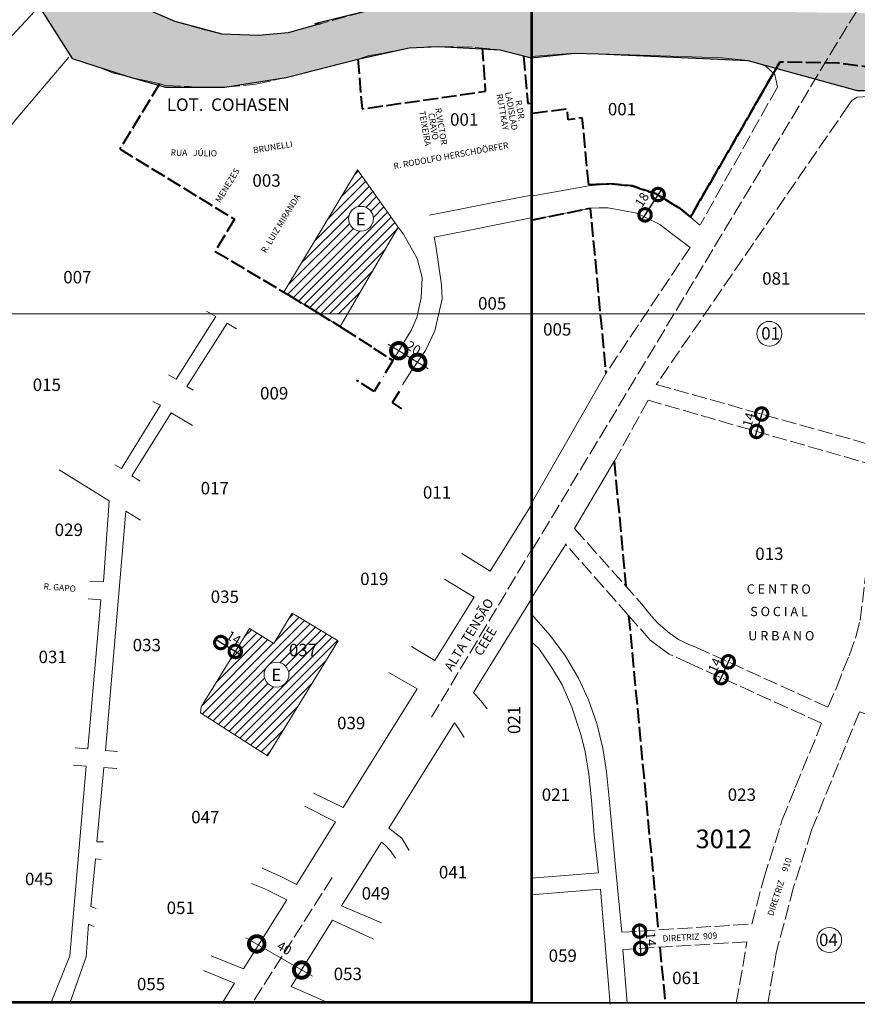
# Model space of a CAD drawing. Extents: x 180687 to 192761, y 1679794 to 1687421.
# Drawn here: x 187522 to 188196, y 1679803 to 1680596 of the extents above; entities that cross this region are included whole.
import ezdxf
from ezdxf.enums import TextEntityAlignment as Align

# ---------------------------------------------------------------- set-up
doc = ezdxf.new("R2010")
doc.units = 0
doc.header["$MEASUREMENT"] = 0
doc.header["$XCLIPFRAME"] = 2
doc.linetypes.add('ACAD_ISO02W100', pattern=[15, 12, -3])
doc.layers.get('0').update_dxf_attribs({"linetype": 'CONTINUOUS'})
doc.layers.get('Defpoints').update_dxf_attribs({"linetype": 'CONTINUOUS'})
for name, color, linetype, lineweight in [('P-Area_escola', 6, 'CONTINUOUS', 9), ('P-CEEE', 40, 'ACAD_ISO02W100', 20), ('P-Cotas', 5, 'CONTINUOUS', 9), ('P-Ident_Area_Comp', 7, 'CONTINUOUS', 40), ('P-Ident_Area_Escola', 6, 'CONTINUOUS', 40), ('P-Ident_SUBUEU', 5, 'CONTINUOUS', 40), ('P-Ident_Trac_Viario', 7, 'CONTINUOUS', 20), ('P-Ident_Trac_Viário', 7, 'CONTINUOUS', 20), ('P-Ident_UEU', 5, 'CONTINUOUS', 60), ('P-Ident_Área_Comp', 7, 'CONTINUOUS', 40), ('P-Lim_area_comp', 40, 'ACAD_ISO02W100', 40), ('P-Lim_trac_viario', 1, 'CONTINUOUS', 20), ('P-Lim_trac_viario_proj', 1, 'ACAD_ISO02W100', 20), ('P-Malha', 7, 'CONTINUOUS', 9), ('P-Num_Quarteirao', 5, 'CONTINUOUS', 30), ('P-Texto_Geral', 5, 'CONTINUOUS', 20)]:
    doc.layers.add(name, color=color, linetype=linetype, lineweight=lineweight)
doc.layers.add('P-GAUSS_KRUEGER', color=3, linetype='CONTINUOUS')
doc.layers.add('P-Imagem_raster', color=250, linetype='CONTINUOUS')
doc.styles.add('SIMPLEX', font='simplex.shx')
doc.dimstyles.get("Standard").update_dxf_attribs({"dimtxt": 7.5, "dimasz": 20, "dimexe": 0.18, "dimexo": 0.0625, "dimgap": 5, "dimtad": 1, "dimdec": 0, "dimzin": 0, "dimdsep": 46, "dimtxsty": 'Standard', "dimblk": 'DOTSMALL', "dimcen": 0.09, "dimdle": 6, "dimse1": 1, "dimse2": 1, "dimadec": 0, "dimazin": 0, "dimtfac": 1, "dimtdec": 0, "dimtofl": 0, "dimtmove": 0, "dimatfit": 3, "dimldrblk": 'DOTSMALL', "dimfxl": 0, "dimtolj": 1, "dimtzin": 0, "dimarcsym": 0})
picture_1 = doc.add_image_def('image2.tif', size_in_pixel=(13600, 13469))
picture_2 = doc.add_image_def('image3.tif', size_in_pixel=(9184, 13489))

# ---------------------------------------------------------------- blocks, each defined once
blk = doc.blocks.new('_DotSmall')
at = {"layer": 'P-Texto_Geral', "color": 0, "const_width": 0.5}
blk.add_lwpolyline([(-0.0625, 0, 1), (0.0625, 0, 1)], format="xyb", close=True, dxfattribs=at)
blk = doc.blocks.new('*D19')
at = {"layer": 'Defpoints', "color": 0}
for p in [(188045.64, 1680448.76), (188025.36, 1680438.6), (188035.09, 1680432.34)]:
    blk.add_point(p, dxfattribs=at)
at = {"layer": 'P-Cotas', "color": 0, "lineweight": -2}
blk.add_line((188039.15, 1680460.06), (188022.11, 1680433.55), dxfattribs=at)
at = {"layer": 'P-Cotas', "color": 0, "lineweight": -2, "xscale": 20, "yscale": 20, "zscale": 20}
for p, rotation in [((188035.9, 1680455.01), 57.27152671808608), ((188025.36, 1680438.6), 237.2715267180861)]:
    blk.add_blockref('_DotSmall', p, dxfattribs=dict(at, rotation=rotation))
at = {"layer": 'P-Cotas', "color": 0, "insert": (188022.82, 1680450.84), "char_height": 7.5, "attachment_point": 5, "rotation": 57.27153}
blk.add_mtext('\\A1;18', dxfattribs=at)
blk = doc.blocks.new('*D62')
at = {"layer": 'Defpoints', "color": 0}
for p in [(188014.14, 1679861.56), (188020.93, 1679861.98), (188015.01, 1679847.59)]:
    blk.add_point(p, dxfattribs=at)
at = {"layer": 'P-Cotas', "color": 0, "lineweight": -2}
blk.add_line((188022.17, 1679842.02), (188020.56, 1679867.97), dxfattribs=at)
at = {"layer": 'P-Cotas', "color": 0, "lineweight": -2, "xscale": 20, "yscale": 20, "zscale": 20}
for p, rotation in [((188020.93, 1679861.98), 93.53682151106457), ((188021.8, 1679848.01), 273.5368215110646)]:
    blk.add_blockref('_DotSmall', p, dxfattribs=dict(at, rotation=rotation))
at = {"layer": 'P-Cotas', "color": 0, "insert": (188030.1, 1679855.53), "char_height": 7.5, "attachment_point": 5, "rotation": 273.53682}
blk.add_mtext('\\A1;14', dxfattribs=at)
blk = doc.blocks.new('*D63')
at = {"layer": 'Defpoints', "color": 0}
for p in [(188092.39, 1680078.8), (188099.14, 1680075.73), (188093.34, 1680062.98)]:
    blk.add_point(p, dxfattribs=at)
at = {"layer": 'P-Cotas', "color": 0, "lineweight": -2}
blk.add_line((188084.11, 1680060.59), (188094.87, 1680084.26), dxfattribs=at)
at = {"layer": 'P-Cotas', "color": 0, "lineweight": -2, "xscale": 20, "yscale": 20, "zscale": 20}
for p, rotation in [((188092.39, 1680078.8), 65.56562734965978), ((188086.6, 1680066.05), 245.5656273496598)]:
    blk.add_blockref('_DotSmall', p, dxfattribs=dict(at, rotation=rotation))
at = {"layer": 'P-Cotas', "color": 0, "insert": (188081.52, 1680076.04), "char_height": 7.5, "attachment_point": 5, "rotation": 65.56563}
blk.add_mtext('\\A1;14', dxfattribs=at)
blk = doc.blocks.new('*D64')
at = {"layer": 'Defpoints', "color": 0}
for p in [(188128.69, 1680275.56), (188115.19, 1680264.26), (188124.65, 1680261.54)]:
    blk.add_point(p, dxfattribs=at)
at = {"layer": 'P-Cotas', "color": 0, "lineweight": -2}
blk.add_line((188120.88, 1680284.05), (188113.53, 1680258.5), dxfattribs=at)
at = {"layer": 'P-Cotas', "color": 0, "lineweight": -2, "xscale": 20, "yscale": 20, "zscale": 20}
for p, rotation in [((188119.22, 1680278.28), 73.9445421193013), ((188115.19, 1680264.26), 253.9445421193013)]:
    blk.add_blockref('_DotSmall', p, dxfattribs=dict(at, rotation=rotation))
at = {"layer": 'P-Cotas', "color": 0, "insert": (188108.79, 1680273.69), "char_height": 7.5, "attachment_point": 5, "rotation": 73.94454}
blk.add_mtext('\\A1;14', dxfattribs=at)
blk = doc.blocks.new('*D72')
at = {"layer": 'Defpoints', "color": 0}
for p in [(187834.9, 1680342.03), (187850.17, 1680332.68), (187827.06, 1680329.22)]:
    blk.add_point(p, dxfattribs=at)
at = {"layer": 'P-Texto_Geral', "color": 0, "lineweight": 9}
blk.add_line((187850.86, 1680314.64), (187818.53, 1680334.44), dxfattribs=at)
at = {"layer": 'P-Texto_Geral', "color": 0, "lineweight": 9, "xscale": 25, "yscale": 25, "zscale": 25}
for p, rotation in [((187827.06, 1680329.22), 148.527679891128), ((187842.33, 1680319.87), 328.527679891128)]:
    blk.add_blockref('_DotSmall', p, dxfattribs=dict(at, rotation=rotation))
at = {"layer": 'P-Texto_Geral', "color": 0, "insert": (187839, 1680331.58), "char_height": 7.5, "attachment_point": 5, "rotation": 328.52768, "style": 'SIMPLEX'}
blk.add_mtext('\\A1;20', dxfattribs=at)
blk = doc.blocks.new('*D74')
at = {"layer": 'Defpoints', "color": 0}
for p in [(187712.71, 1679851.67), (187712.71, 1679851.67), (187748.89, 1679830.65)]:
    blk.add_point(p, dxfattribs=at)
at = {"layer": 'P-Texto_Geral', "color": 0, "lineweight": 9}
blk.add_line((187757.54, 1679825.63), (187704.06, 1679856.69), dxfattribs=at)
at = {"layer": 'P-Texto_Geral', "color": 0, "lineweight": 9, "xscale": 25, "yscale": 25, "zscale": 25}
for p, rotation in [((187712.71, 1679851.67), 149.8559435370465), ((187748.89, 1679830.65), 329.8559435370465)]:
    blk.add_blockref('_DotSmall', p, dxfattribs=dict(at, rotation=rotation))
at = {"layer": 'P-Texto_Geral', "color": 0, "insert": (187734.94, 1679848.3), "char_height": 7.5, "attachment_point": 5, "rotation": 329.85594, "style": 'SIMPLEX'}
blk.add_mtext('\\A1;40', dxfattribs=at)
blk = doc.blocks.new('*D96')
at = {"layer": 'Defpoints', "color": 0}
for p in [(187682.02, 1680091.43), (187695.46, 1680087.14), (187693.68, 1680084.26)]:
    blk.add_point(p, dxfattribs=at)
at = {"layer": 'P-Cotas', "color": 0, "lineweight": -2}
blk.add_line((187678.68, 1680097.45), (187700.57, 1680084), dxfattribs=at)
at = {"layer": 'P-Cotas', "color": 0, "lineweight": -2, "xscale": 20, "yscale": 20, "zscale": 20}
for p, rotation in [((187683.79, 1680094.31), 148.4178020912144), ((187695.46, 1680087.14), 328.4178020912145)]:
    blk.add_blockref('_DotSmall', p, dxfattribs=dict(at, rotation=rotation))
at = {"layer": 'P-Cotas', "color": 0, "insert": (187694.2, 1680098.18), "char_height": 7.5, "attachment_point": 5, "rotation": 328.4178}
blk.add_mtext('\\A1;14', dxfattribs=at)

msp = doc.modelspace()

# ---------------------------------------------------------------- hatches: boundary and pattern name
msp.add_hatch(color=61).paths.add_polyline_path([(188432.635, 1680597.345), (188493.085, 1680643.233), (188515.554, 1680656.752), (188538.428, 1680664.181), (189058.314, 1680714.197), (189099.198, 1680718.13), (189107.544, 1680714.233), (189120.611, 1680690.253), (189160.559, 1680675.459), (189170.804, 1680704.846), (189195.265, 1680736.631), (189226.471, 1680759.587), (189271.611, 1680777.786), (189333.356, 1680792.166), (189390.606, 1680794.562), (189484.202, 1680789.327), (189595.202, 1680774.503), (189752.375, 1680810.082), (189977.871, 1680841.974), (190209.745, 1680869.821), (190348.367, 1680879.398), (190484.784, 1680889.116), (190574.765, 1680894.073), (190730.866, 1680892.286), (190745.355, 1680889.111), (190780.665, 1680929.652), (190930.544, 1680969.416), (191436.979, 1680941.186), (191433.351, 1680987.584), (191245.468, 1680998.218), (191221.369, 1680999.287), (190904.489, 1681017.407), (190776.068, 1680989.269), (190731.931, 1680981.293), (190573.186, 1680964.165), (190471.398, 1680956.125), (190348, 1680935.081), (190304.281, 1680927.73), (189865.2, 1680869.186), (189700.839, 1680847.271), (189572.77, 1680848.061), (189544.918, 1680850.02), (189454.581, 1680848.453), (189332.735, 1680839.603), (189282.135, 1680830.403), (189211.839, 1680815.199), (189092.144, 1680788.636), (189028.202, 1680777.002), (188899.6, 1680753.279), (188770.39, 1680731.328), (188673.733, 1680721.959), (188606.007, 1680715.404), (188568.74, 1680715.267), (188527.838, 1680720.976), (188478.311, 1680692.546), (188467.014, 1680683.593), (188431.653, 1680658.028), (188360.069, 1680616.193), (188327.757, 1680604.957), (188285.604, 1680598.93), (188257.221, 1680600.691), (188147.919, 1680601.671), (188094.892, 1680615.328), (188031.475, 1680619.214), (187986.484, 1680619.214), (187933.583, 1680614.053), (187903.498, 1680614.557), (187871.892, 1680614.928), (187835.849, 1680611.053), (187759.603, 1680592.476), (187763.672, 1680592.476), (187737.949, 1680585.065), (187714.205, 1680583.089), (187684.763, 1680584.089), (187647.098, 1680594.159), (187618.216, 1680606.708), (187606.136, 1680615.904), (187575.468, 1680643.847), (187573.401, 1680645.701), (187537.629, 1680606.441), (187564.03, 1680564.42), (187608.835, 1680549.878), (187639.219, 1680541.494), (187687.08, 1680541.494), (187736.332, 1680549.174), (187794.106, 1680563.985), (187835.498, 1680573.098), (187859.121, 1680574.256), (187908.754, 1680571.441), (187933.583, 1680565.144), (187968.906, 1680568.809), (187988.136, 1680568.226), (188108.137, 1680562.966), (188196.025, 1680538.741), (188257.003, 1680538.741), (188303.506, 1680541.912), (188387.182, 1680568.604)])
at = {"layer": 'P-Area_escola'}
h = msp.add_hatch(dxfattribs=at)
h.set_pattern_fill('ANSI31', color=256, scale=40.0587475, angle=359.998951, style=0)
h.paths.add_polyline_path([(187826.671, 1680428.727), (187793.934, 1680474.866), (187734.622, 1680376.326), (187736.98, 1680374.909), (187738.282, 1680374.118), (187761.085, 1680360.247), (187763.434, 1680358.8), (187785.738, 1680358.8)])
h.paths.add_polyline_path([(187786.654, 1680435.444, -1), (187806.684, 1680435.444, -1)], flags=16)
h.paths.add_polyline_path([(187789.942, 1680427.785), (187801.149, 1680427.785), (187801.149, 1680442.807), (187789.942, 1680442.807)], flags=24)
h = msp.add_hatch(dxfattribs=at)
h.set_pattern_fill('ANSI31', color=256, scale=40.0587475, angle=359.998951, style=0)
edge = h.paths.add_edge_path(flags=16)
edge.add_arc((187728.635, 1680068.451), 10.015, 0, 360)
h.paths.add_polyline_path([(187668.05, 1680042.561), (187706.84, 1680105.656), (187726.396, 1680093.402), (187741.16, 1680117.999), (187778.344, 1680095.74), (187721.27, 1680002.994), (187667.359, 1680037.835)])
h.paths.add_polyline_path([(187721.908, 1680060.792), (187733.115, 1680060.792), (187733.115, 1680075.814), (187721.908, 1680075.814)], flags=24)

# ---------------------------------------------------------------- linework, layer by layer
at = {"color": 61}
for points in [[(187835.849, 1680611.053), (187759.603, 1680592.476), (187763.672, 1680592.476), (187737.949, 1680585.065), (187714.205, 1680583.089), (187684.763, 1680584.089), (187647.098, 1680594.159), (187618.216, 1680606.708)], [(187537.629, 1680606.441), (187564.03, 1680564.42), (187608.835, 1680549.878), (187639.219, 1680541.494), (187687.08, 1680541.494), (187736.332, 1680549.174), (187794.106, 1680563.985), (187835.498, 1680573.098), (187859.121, 1680574.256), (187908.754, 1680571.441), (187933.583, 1680565.144), (187968.906, 1680568.809), (187988.136, 1680568.226), (188108.137, 1680562.966), (188196.025, 1680538.741), (188257.003, 1680538.741), (188303.506, 1680541.912), (188387.182, 1680568.604), (188432.635, 1680597.345)]]:
    msp.add_lwpolyline(points, dxfattribs=at)
at = {"layer": 'P-Area_escola'}
for points in [[(187826.671, 1680428.727), (187826.671, 1680428.727), (187826.671, 1680428.727), (187793.934, 1680474.866), (187793.934, 1680474.866), (187734.622, 1680376.326), (187779.828, 1680348.704), (187779.828, 1680348.704), (187826.671, 1680428.727)], [(187668.05, 1680042.561), (187668.05, 1680042.561), (187668.05, 1680042.561), (187706.84, 1680105.656), (187706.84, 1680105.656), (187706.84, 1680105.656), (187706.84, 1680105.656), (187726.396, 1680093.402), (187741.16, 1680117.999), (187741.16, 1680117.999), (187778.344, 1680095.74), (187778.344, 1680095.74), (187778.344, 1680095.74), (187721.27, 1680002.994), (187721.27, 1680002.994), (187721.27, 1680002.994), (187721.27, 1680002.994), (187667.359, 1680037.835)]]:
    msp.add_lwpolyline(points, close=True, dxfattribs=at)
for centre in [(187796.669, 1680435.444), (187728.635, 1680068.451)]:
    msp.add_circle(centre, 10.015, dxfattribs=at)
at = {"layer": 'P-CEEE', "flags": 128}
for points in [[(187934.547, 1680168.916), (188184.247, 1680584.187), (188808.632, 1681584.388), (188808.632, 1681584.388)], [(187853.497, 1680034.146), (187934.547, 1680169.937), (187934.547, 1680169.937), (187934.547, 1680169.937), (187934.547, 1680169.937)], [(187710.716, 1679806.372), (187774.675, 1679906.947)]]:
    msp.add_lwpolyline(points, dxfattribs=at)
at = {"layer": 'P-GAUSS_KRUEGER'}
for points in [[(185518, 1682578), (187934, 1682578), (187934, 1679804), (185518, 1679804)], [(187934, 1682578), (190348, 1682578), (190348, 1679804), (187934, 1679804)]]:
    msp.add_lwpolyline(points, close=True, dxfattribs=at)
at = {"layer": 'P-Ident_SUBUEU', "lineweight": 9}
for centre in [(188125.448, 1680342.853), (188173.659, 1679854.75)]:
    msp.add_circle(centre, 10.016, dxfattribs=at)
at = {"layer": 'P-Lim_area_comp'}
msp.add_line((187822.303, 1680321.45), (187814.441, 1680308.181), dxfattribs=at)
at = {"layer": 'P-Lim_area_comp', "flags": 128}
for points in [[(188254.335, 1680051.195), (188256.349, 1680121.169), (188368.423, 1680363.903), (188368.423, 1680363.903), (188368.423, 1680363.903), (188368.423, 1680363.903), (188368.423, 1680363.903), (188368.423, 1680363.903), (188368.423, 1680363.903), (188368.423, 1680363.903), (188368.423, 1680363.903), (188368.423, 1680363.903), (188368.423, 1680363.903), (188368.423, 1680363.903), (188368.423, 1680363.903), (188368.423, 1680363.903), (188368.423, 1680363.903), (188368.423, 1680363.903), (188368.423, 1680363.903), (188368.423, 1680363.903), (188368.423, 1680363.903), (188368.423, 1680363.903), (188368.423, 1680363.903), (188368.423, 1680363.903), (188368.423, 1680363.903), (188368.423, 1680363.903), (188368.423, 1680363.903), (188368.423, 1680363.903), (188368.423, 1680363.903), (188368.423, 1680363.903), (188368.423, 1680363.903), (188368.423, 1680363.903), (188368.423, 1680363.903), (188368.423, 1680363.903), (188368.423, 1680363.903), (188368.423, 1680363.903), (188368.423, 1680363.903), (188368.423, 1680363.903), (188368.423, 1680363.903), (188368.423, 1680363.903), (188368.423, 1680363.903), (188368.423, 1680363.903), (188368.423, 1680363.903), (188368.423, 1680363.903), (188368.423, 1680363.903), (188368.423, 1680363.903), (188368.423, 1680363.903), (188368.423, 1680363.903), (188368.423, 1680363.903), (188368.423, 1680363.903), (188429.645, 1680374.901), (188611.928, 1680484.498), (188787.333, 1680498.282), (188778.269, 1680707.561), (188778.269, 1680707.561), (188778.269, 1680707.561), (188778.269, 1680707.561), (188662.873, 1680693.503), (188662.873, 1680693.503), (188662.873, 1680693.503), (188662.873, 1680693.503), (188662.873, 1680693.503), (188662.873, 1680693.503), (188662.873, 1680693.503), (188662.873, 1680693.503), (188662.873, 1680693.503), (188662.873, 1680693.503), (188539.38, 1680695.409), (188539.38, 1680695.409), (188539.38, 1680695.409), (188525.303, 1680693.167), (188525.303, 1680693.167), (188511.219, 1680688.366), (188511.219, 1680688.366), (188511.219, 1680688.366), (188511.219, 1680688.366), (188511.219, 1680688.366), (188511.219, 1680688.366), (188511.219, 1680688.366), (188511.219, 1680688.366), (188496.496, 1680677.325), (188459.67, 1680648.863), (188459.67, 1680648.863), (188459.67, 1680648.863), (188459.67, 1680648.863), (188459.67, 1680648.863), (188459.67, 1680648.863), (188459.67, 1680648.863), (188459.67, 1680648.863), (188459.67, 1680648.863), (188459.67, 1680648.863), (188372.031, 1680589.299), (188372.031, 1680589.299), (188372.031, 1680589.299), (188372.031, 1680589.299), (188372.031, 1680589.299), (188372.031, 1680589.299), (188372.031, 1680589.299), (188372.031, 1680589.299), (188372.031, 1680589.299), (188372.031, 1680589.299), (188372.031, 1680589.299), (188372.031, 1680589.299), (188372.031, 1680589.299), (188285.772, 1680556.383), (188285.772, 1680556.383), (188285.772, 1680556.383), (188254.687, 1680550.194), (188254.687, 1680550.194), (188232.105, 1680554.143), (188232.105, 1680554.143), (188181.292, 1680560.704), (188181.292, 1680560.704), (188133.808, 1680561.522), (188133.808, 1680561.522), (188133.808, 1680561.522), (188133.808, 1680561.522), (188133.808, 1680561.522), (188133.808, 1680561.522), (188133.808, 1680561.522), (188133.808, 1680561.522), (188133.808, 1680561.522), (188061.893, 1680436.703), (188061.893, 1680436.703), (188053.564, 1680443.786), (188034.235, 1680455.454), (188034.235, 1680455.454), (188015.056, 1680461.857), (187997.899, 1680463.618), (187980.035, 1680462.804), (187980.035, 1680462.804), (187980.035, 1680462.804), (187980.035, 1680462.804), (187980.035, 1680462.804), (187997.899, 1680463.618), (188015.056, 1680461.857), (188034.235, 1680455.454), (188034.235, 1680455.454), (188053.564, 1680443.786), (188061.893, 1680436.703), (188061.893, 1680436.703), (188133.808, 1680561.522), (188133.808, 1680561.522), (188133.808, 1680561.522), (188133.808, 1680561.522), (188133.808, 1680561.522), (188133.808, 1680561.522), (188133.808, 1680561.522), (188133.808, 1680561.522), (188133.808, 1680561.522), (188133.808, 1680561.522), (188133.808, 1680561.522), (188133.808, 1680561.522), (188133.808, 1680561.522), (188133.808, 1680561.522), (188133.808, 1680561.522), (188133.808, 1680561.522), (188133.808, 1680561.522)], [(187794.106, 1680563.985), (187797.505, 1680523.93), (187897.036, 1680538.063), (187894.422, 1680572.881)], [(187980.035, 1680462.804), (187974.815, 1680516.784), (187963.518, 1680515.217), (187962.545, 1680523.807), (187934, 1680520.064)], [(187933.583, 1680434.246), (187981.251, 1680444.089), (187981.251, 1680444.089), (187981.251, 1680444.089), (187981.251, 1680444.089), (187981.251, 1680444.089), (187981.251, 1680444.089), (187981.251, 1680444.089), (187981.251, 1680444.089), (187981.251, 1680444.089), (187981.251, 1680444.089), (187981.251, 1680444.089), (187981.251, 1680444.089), (187993.805, 1680310.832)], [(188000.461, 1680240.185), (188009.934, 1680139.635)], [(188012.155, 1680116.067), (188036.007, 1679862.896)], [(188037.311, 1679849.053), (188041.544, 1679804.124), (188041.544, 1679804.124), (188041.544, 1679804.124), (188041.544, 1679804.124), (188041.544, 1679804.124), (188041.544, 1679804.124), (188041.544, 1679804.124), (188041.544, 1679804.124), (188041.544, 1679804.124), (188041.544, 1679804.124), (188041.544, 1679804.124), (188041.544, 1679804.124), (188041.544, 1679804.124), (188041.544, 1679804.124), (188041.544, 1679804.124), (188041.544, 1679804.124), (188041.544, 1679804.124), (188041.544, 1679804.124), (188041.544, 1679804.124), (188041.544, 1679804.124), (188041.544, 1679804.124), (188041.544, 1679804.124), (188041.544, 1679804.124), (188041.544, 1679804.124), (188041.544, 1679804.124), (188041.544, 1679804.124), (188041.544, 1679804.124), (188041.544, 1679804.124), (188041.544, 1679804.124), (188041.544, 1679804.124), (188041.544, 1679804.124), (188041.544, 1679804.124), (188041.544, 1679804.124)]]:
    msp.add_lwpolyline(points, dxfattribs=at)
at = {"layer": 'P-Lim_area_comp'}
for points in [[(187927.569, 1680566.669), (187931.073, 1680528.383), (187934.255, 1680528.559), (187934.255, 1680528.559)], [(187634.343, 1680544.167), (187602.541, 1680491.671), (187602.541, 1680491.671), (187602.541, 1680491.671), (187602.541, 1680491.671), (187602.541, 1680491.671), (187694.741, 1680435.15), (187694.741, 1680435.15), (187694.741, 1680435.15), (187679.285, 1680409.234), (187738.282, 1680374.118), (187738.282, 1680374.118), (187738.282, 1680374.118)], [(187933.12, 1680519.416), (187933.12, 1680519.416)], [(187738.282, 1680374.118), (187761.085, 1680360.247), (187782.356, 1680347.147)], [(187782.356, 1680347.147), (187782.356, 1680347.147), (187806.76, 1680331.405), (187822.303, 1680321.45)], [(187811.827, 1680303.824), (187807.2, 1680296.424), (187793.18, 1680305.297)], [(187829.593, 1680282.563), (187822.022, 1680287.55), (187827.56, 1680296.604)]]:
    msp.add_lwpolyline(points, dxfattribs=at)
at = {"layer": 'P-Lim_trac_viario'}
for p, q in [((187564.03, 1680564.42), (187564.15, 1680564.56)), ((187638.298, 1680543.027), (187639.219, 1680542.717))]:
    msp.add_line(p, q, dxfattribs=at)
for points in [[(187537.629, 1680606.441), (187490.971, 1680556.551), (187467.496, 1680524.214), (187443.933, 1680482.789), (187443.851, 1680482.653)], [(188132.058, 1680541.777), (188129.883, 1680551.557), (188122.272, 1680558.62), (188108.137, 1680562.966), (188087.769, 1680565.107), (187988.136, 1680568.226), (187968.906, 1680568.809), (187933.583, 1680566.055)], [(187496.328, 1680483.764), (187512.221, 1680506.988), (187518.691, 1680515.36), (187540.173, 1680540.496), (187540.173, 1680540.496), (187561.495, 1680565.433)], [(187564.03, 1680564.42), (187585.601, 1680557.559), (187596.607, 1680553.023), (187608.835, 1680549.878), (187611.449, 1680549.177), (187633.812, 1680544.289), (187636.075, 1680543.768), (187638.298, 1680543.027)], [(188069.609, 1680430.18), (188061.901, 1680436.717), (188053.564, 1680443.786), (188034.235, 1680455.454), (188015.056, 1680461.857), (187997.899, 1680463.618), (187980.123, 1680461.899), (187933.583, 1680453.685)], [(187851.916, 1680438.236), (187879.326, 1680443.794), (187904.716, 1680448.793), (187934, 1680454.526)], [(187933.583, 1680434.246), (187981.251, 1680444.089), (187988.507, 1680444.152), (187995.764, 1680444.215), (188018.755, 1680439.855), (188037.277, 1680430.938), (188047.635, 1680422.756), (188061.703, 1680412.361)], [(187830.154, 1680301.781), (187837.545, 1680313.608), (187848.642, 1680329.501), (187856.223, 1680345.204), (187862.142, 1680370.892), (187861.401, 1680382.349), (187856.94, 1680413.547), (187855.493, 1680420.595), (187882.854, 1680426.143), (187908.181, 1680431.129), (187933.698, 1680436.116), (187935, 1680435.936)], [(187822.303, 1680321.45), (187837.285, 1680345.926), (187841.722, 1680355.91), (187845.237, 1680371.793), (187845.979, 1680388.057), (187841.913, 1680403.39), (187831.017, 1680423.159), (187826.671, 1680428.727)], [(187672.209, 1680361.004), (187679.764, 1680356.873), (187647.978, 1680306.447), (187641.564, 1680309.723)], [(187696.493, 1680346.772), (187688.805, 1680351.489), (187656.558, 1680300.374), (187661.549, 1680297.544)], [(187993.805, 1680310.832), (187933.583, 1680205.989)], [(187603.72, 1680234.388), (187635.129, 1680285.374)], [(187629.146, 1680288.318), (187635.129, 1680285.374)], [(187612.288, 1680228.51), (187643.858, 1680279.133)], [(187660.875, 1680269.104), (187643.858, 1680279.133)], [(187598.345, 1680237.347), (187603.72, 1680234.388)], [(188001.064, 1680241.182), (187968.694, 1680186.025)], [(187553.614, 1680233.371), (187593.787, 1680208.264), (187589.303, 1680143.147), (187578.236, 1680143.801)], [(187618.927, 1680224.308), (187612.288, 1680228.51)], [(187934, 1680205.086), (187900.759, 1680151.675), (187877.84, 1680165.882)], [(187607.199, 1680199.948), (187590.967, 1680007.411), (187600.511, 1680006.618)], [(187607.199, 1680199.948), (187619.115, 1680192.728)], [(187961.814, 1680173.826), (187933.583, 1680129.641)], [(187863.864, 1680145.452), (187887.794, 1680130.844), (187856.063, 1680079.858), (187837.348, 1680091.231)], [(187576.718, 1680008.691), (187587.102, 1680128.738)], [(187576.872, 1680129.549), (187587.102, 1680128.738)], [(187898.141, 1680041.023), (187893.122, 1680047.454), (187889.26, 1680051.956), (187887.193, 1680054.175), (187934.546, 1680130.261)], [(187933.583, 1680117.371), (187949.234, 1680099.624), (187961.233, 1680083.272), (187971.863, 1680065.483), (187979.843, 1680048.145), (187986.435, 1680029.074), (187991.287, 1680009.389), (187994.415, 1679990.237), (187996.497, 1679968.739), (188001.825, 1679910.749), (188006.564, 1679861.039)], [(187933.583, 1680095.2), (187939.964, 1680089.471), (187950.017, 1680074.564), (187958.622, 1680060.262), (187966.346, 1680042.328), (187973.657, 1680020.396), (187977.118, 1680006.662), (187980.105, 1679988.368), (187982.132, 1679967.441), (187984.526, 1679939.378), (187987.939, 1679908.903), (187933.583, 1679904.635)], [(187818.946, 1680070.196), (187841.887, 1680057.081), (187782.425, 1679961.539), (187758.334, 1679973.142)], [(187835.515, 1679926.93), (187829.512, 1679936.885), (187819.092, 1679944.753), (187871.884, 1680029.578), (187875.221, 1680025.031), (187879.68, 1680017.963)], [(187576.718, 1680008.691), (187566.552, 1680009.462)], [(187565.078, 1679995.614), (187575.263, 1679994.739), (187562.221, 1679842.068), (187562.221, 1679842.068), (187546.919, 1679804)], [(187589.232, 1679933.728), (187583.852, 1679933.914), (187589.706, 1679993.668), (187600.158, 1679992.794)], [(187751.232, 1679962.554), (187776.129, 1679949.881), (187744.641, 1679899.504), (187732.663, 1679905.546), (187717.142, 1679912.673)], [(187813.201, 1679868.747), (187781.059, 1679882.301), (187813.069, 1679933.513), (187815.948, 1679931.305), (187820.547, 1679926.612), (187824.558, 1679920.648)], [(187583.325, 1679880.078), (187579.147, 1679881.767), (187582.891, 1679920.12), (187587.349, 1679919.749)], [(187708.38, 1679900.21), (187719.365, 1679895.988), (187736.915, 1679887.144), (187702.195, 1679831.598), (187676.156, 1679842.173)], [(187933.583, 1679891.08), (187989.58, 1679895.779), (187997.362, 1679803.049)], [(187581.85, 1679865.821), (187577.202, 1679867.514), (187575.476, 1679841.274), (187562.124, 1679804), (187562.124, 1679804)], [(187806.662, 1679855.523), (187773.802, 1679870.691), (187740.448, 1679817.329), (187770.995, 1679804)], [(188010.854, 1679804.119), (188007.436, 1679847.21)], [(187669.89, 1679830.386), (187694.918, 1679819.955)], [(187694.918, 1679819.955), (187684.945, 1679804)]]:
    msp.add_lwpolyline(points, dxfattribs=at)
at = {"layer": 'P-Lim_trac_viario_proj'}
msp.add_line((187920.281, 1680568.626), (187934, 1680565.052), dxfattribs=at)
for points in [[(187934, 1680614.046), (187903.498, 1680614.557), (187871.892, 1680614.928), (187835.849, 1680611.053), (187799.436, 1680602.181), (187763.672, 1680592.476), (187737.949, 1680585.065), (187714.205, 1680583.089), (187684.763, 1680584.089), (187671.694, 1680587.328), (187647.098, 1680594.159), (187618.216, 1680606.708), (187606.136, 1680615.904)], [(187796.766, 1680564.797), (187803.361, 1680566.809), (187810.521, 1680568.031), (187835.498, 1680573.098), (187859.121, 1680574.256), (187888.692, 1680573.457), (187908.754, 1680571.441), (187920.281, 1680568.626)], [(187639.219, 1680542.717), (187658.257, 1680541.845), (187662.804, 1680541.324), (187687.08, 1680541.494), (187711.706, 1680543.767), (187736.332, 1680549.174), (187760.437, 1680555.463), (187778.478, 1680560.005)], [(188131.929, 1680541.547), (188069.941, 1680430.773)], [(188034.452, 1680302.087), (188212.285, 1680252.024), (188214.307, 1680305.418), (188216.076, 1680359.616), (188212.672, 1680523.55), (188211.31, 1680528.947), (188208.352, 1680531.903), (188205.393, 1680533.874), (188196.025, 1680533.381), (188192.081, 1680530.918), (188189.237, 1680526.918), (188034.452, 1680302.087)], [(188061.703, 1680412.361), (187994.136, 1680311.408)], [(187968.694, 1680186.025), (188022.859, 1680125.097), (188030.681, 1680115.479), (188036.016, 1680109.639), (188045.169, 1680101.959), (188052.225, 1680096.852), (188059.172, 1680093.269), (188066.293, 1680090.509), (188172.616, 1680042.246), (188179.432, 1680057.827), (188184.642, 1680071.434), (188189.769, 1680083.711), (188195.042, 1680098.81), (188198.58, 1680111.948), (188205.412, 1680169.337), (188211.696, 1680236.489), (188027.904, 1680289.383)], [(188027.904, 1680289.383), (188000.522, 1680239.994)], [(188006.564, 1679861.039), (188111.234, 1679867.64), (188120.98, 1679904.425), (188135.89, 1679951.532), (188146.236, 1679977.535), (188167.552, 1680029.269), (188061.341, 1680077.525), (188044.871, 1680084.893), (188036.797, 1680090.736), (188029.558, 1680096.301), (188012.155, 1680116.067), (187961.487, 1680173.314)], [(188329.675, 1679804.124), (188382.739, 1679962.487), (188383.706, 1679965.225), (188384.163, 1679971.144), (188379.696, 1679977.113), (188198.027, 1680038.642), (188169.409, 1679968.152), (188159.453, 1679943.128), (188144.994, 1679897.448), (188130.942, 1679844.414), (188124.194, 1679804)], [(188098.848, 1679804), (188107.455, 1679853.381), (188007.436, 1679847.21)]]:
    msp.add_lwpolyline(points, dxfattribs=at)
at = {"layer": 'P-Malha'}
for p, q in [((187934, 1680358.8), (185518, 1680358.8)), ((190348, 1680358.8), (187934, 1680358.8))]:
    msp.add_line(p, q, dxfattribs=at)

# ---------------------------------------------------------------- texts
at = {"layer": 'P-Ident_Area_Comp', "lineweight": 20, "style": 'SIMPLEX'}
for s, p in [('C E N T R O', (188133.013, 1680136.423)), ('S O C I A L ', (188134.388, 1680118.313)), ('U R B A N O', (188135.069, 1680098.822))]:
    msp.add_text(s, height=7.5, rotation=359.942872, dxfattribs=at).set_placement(p, align=Align.MIDDLE)
at = {"layer": 'P-Ident_Area_Escola', "style": 'SIMPLEX'}
for p in [(187792.445, 1680430.289), (187724.412, 1680063.296)]:
    msp.add_text('E', height=10.015, rotation=359.998951, dxfattribs=at).set_placement(p)
at = {"layer": 'P-Ident_SUBUEU', "lineweight": 40, "char_height": 10.0158, "attachment_point": 1, "rotation": 359.942872, "style": 'SIMPLEX'}
for s, insert, width in [('01', (188118.904, 1680348.217), 14.98213), ('04', (188165.433, 1679859.967), 15.68492)]:
    msp.add_mtext(s, dxfattribs=dict(at, insert=insert, width=width))
at = {"layer": 'P-Ident_Trac_Viario', "lineweight": 20, "char_height": 5.00789, "attachment_point": 1, "style": 'SIMPLEX'}
for s, insert, width, rotation in [('DIRETRIZ     910', (188123.721, 1679875.312), 70.1104, 72), ('DIRETRIZ  909', (188039.36, 1679858.394), 89.31908, 3.408893)]:
    msp.add_mtext(s, dxfattribs=dict(at, insert=insert, width=width, rotation=rotation))
at = {"layer": 'P-Ident_Trac_Viário', "style": 'SIMPLEX'}
for s, height, rotation, p in [('LADISLAD', 5.0073, 279.721918, (187912.702, 1680537.178)), ('RUTTKAY', 5.0073, 279.721918, (187905.739, 1680535.591)), ('R.DR.', 5.0073, 279.721918, (187920.929, 1680530.544)), ('TEIXEIRA', 5.0073, 279.721918, (187843.415, 1680521.882)), ('R.VICTOR', 5.0073, 279.721918, (187856.212, 1680524.262)), ('CRAVO', 5.0073, 279.721918, (187850.679, 1680520.151)), ('BRUNELLI', 5.0073, 9.447729, (187710.256, 1680488.096)), ('RUA   JÚLIO', 5.00734, 359.104309, (187643.376, 1680486.258)), ('R. RODOLFO HERSCHDÖRFER', 5.00734, 10.412513, (187823.311, 1680475.327)), ('MENEZES', 5.0073, 58.701053, (187683.257, 1680447.885)), ('R. LUIZ MIRANDA', 5.00734, 58.701053, (187720.104, 1680407.382)), ('R. GAPO', 5.0073, 355.30448, (187540.957, 1680137.15))]:
    msp.add_text(s, height=height, rotation=rotation, dxfattribs=at).set_placement(p)
at = {"layer": 'P-Ident_UEU', "lineweight": 60, "insert": (188066.028, 1679943.755), "char_height": 15.0237, "width": 51.51265, "attachment_point": 1, "rotation": 359.942872, "style": 'SIMPLEX'}
msp.add_mtext('3012', dxfattribs=at)
at = {"layer": 'P-Ident_Área_Comp', "style": 'SIMPLEX'}
msp.add_text('LOT.  COHASEN', height=10.01469, rotation=359.998951, dxfattribs=at).set_placement((187640.322, 1680522.335))
at = {"layer": 'P-Ident_Área_Comp', "lineweight": 20, "style": 'SIMPLEX'}
for s, height, p in [('ALTA TENSÃO', 7.51102, (187869.659, 1680070.49)), ('CEEE', 7.511, (187893.596, 1680082.831))]:
    msp.add_text(s, height=height, rotation=58.749397, dxfattribs=at).set_placement(p)
at = {"layer": 'P-Num_Quarteirao', "style": 'SIMPLEX'}
for s, rotation, p in [('001', 359.998951, (187868.379, 1680510.388)), ('003', 359.998951, (187709.25, 1680461.26)), ('007', 359.998951, (187556.951, 1680383.474)), ('005', 359.998951, (187890.917, 1680362.322)), ('015', 359.998951, (187532.364, 1680296.818)), ('009', 359.998951, (187715.397, 1680289.995)), ('017', 359.998951, (187667.59, 1680213.574)), ('011', 359.998951, (187846.525, 1680210.162)), ('029', 359.998951, (187550.038, 1680180.066)), ('019', 359.998951, (187795.986, 1680140.565)), ('035', 359.998951, (187675.673, 1680126.162)), ('033', 359.998951, (187612.856, 1680087.269)), ('037', 359.998951, (187738.617, 1680083.249)), ('031', 359.998951, (187537.065, 1680077.716)), ('021', 89.983517, (187924.896, 1680020.636)), ('039', 359.998951, (187777.411, 1680024.494)), ('047', 359.998951, (187659.969, 1679948.756)), ('041', 359.998951, (187859.361, 1679904.404)), ('045', 359.998951, (187526.14, 1679898.945)), ('049', 359.998951, (187797.212, 1679887.346)), ('051', 359.998951, (187640.168, 1679875.746)), ('053', 359.998951, (187774.674, 1679822.524)), ('055', 359.998951, (187616.264, 1679814.336))]:
    msp.add_text(s, height=10.0147, rotation=rotation, dxfattribs=at).set_placement(p)
at = {"layer": 'P-Num_Quarteirao', "lineweight": 40, "char_height": 10.0158, "width": 26.4142, "attachment_point": 1, "style": 'SIMPLEX'}
for s, insert in [('001', (187995.435, 1680528.716)), ('081', (188119.66, 1680392.415)), ('005', (187943.305, 1680351.414)), ('013', (188114.114, 1680170.789)), ('021', (187942.196, 1679976.865)), ('023', (188091.931, 1679976.865)), ('059', (187947.741, 1679847.213)), ('061', (188047.222, 1679829.282))]:
    msp.add_mtext(s, dxfattribs=dict(at, insert=insert))

# ---------------------------------------------------------------- dimensions: what is measured, and where the dimension line sits
at = {"layer": 'P-Cotas'}
for base, p1, p2, angle, text, picture, middle in [((188025.355, 1680438.6), (188045.642, 1680448.756), (188035.092, 1680432.342), 237.271527, '18', '*D19', (188030.182, 1680446.11)), ((188115.186, 1680264.264), (188128.689, 1680275.558), (188124.655, 1680261.539), 253.944542, '14', '*D64', (188117.203, 1680271.273))]:
    dim = msp.add_linear_dim(base=base, p1=p1, p2=p2, angle=angle, text=text, dimstyle='Standard', dxfattribs=at)
    dim.commit()
    dim.dimension.update_dxf_attribs({"geometry": picture, "text_midpoint": middle, "dimtype": 161})
for base, p1, p2, angle, picture, middle in [((187695.455, 1680087.138), (187682.018, 1680091.43), (187693.684, 1680084.257), 328.417802, '*D96', (187689.622, 1680090.724)), ((188092.387, 1680078.797), (188093.344, 1680062.985), (188099.135, 1680075.731), 65.565627, '*D63', (188089.491, 1680072.424)), ((188020.933, 1679861.977), (188015.006, 1679847.587), (188014.142, 1679861.557), 93.536822, '*D62', (188021.365, 1679854.992))]:
    dim = msp.add_linear_dim(base=base, p1=p1, p2=p2, angle=angle, dimstyle='Standard', dxfattribs=at)
    dim.commit()
    dim.dimension.update_dxf_attribs({"geometry": picture, "text_midpoint": middle, "dimtype": 161})
at = {"layer": 'P-Texto_Geral'}
dim = msp.add_linear_dim(base=(187827.057, 1680329.217), p1=(187850.174, 1680332.676), p2=(187834.898, 1680342.026), angle=148.52768, text='20', dimstyle='Standard', override={"dimasz": 25, "dimgap": 4.5, "dimtxsty": 'SIMPLEX', "dimdle": 10, "dimtmove": 1, "dimatfit": 3, "dimlwd": 9}, dxfattribs=at)
dim.commit()
dim.dimension.update_dxf_attribs({"geometry": '*D72', "text_midpoint": (187834.695, 1680324.541), "dimtype": 161})
dim = msp.add_aligned_dim(p1=(187748.894, 1679830.654), p2=(187712.706, 1679851.668), distance=0, text='40', dimstyle='Standard', override={"dimasz": 25, "dimgap": 4.5, "dimtxsty": 'SIMPLEX', "dimdle": 10, "dimtmove": 1, "dimatfit": 3, "dimlwd": 9}, dxfattribs=at)
dim.commit()
dim.dimension.update_dxf_attribs({"geometry": '*D74', "text_midpoint": (187734.943, 1679848.295)})

# ---------------------------------------------------------------- referenced raster images: frames only (the image files are external)
at = {"layer": 'P-Imagem_raster'}
image = msp.add_image(picture_2, insert=(185111.717, 1678648.907), size_in_units=(2965.663, 4355.817), rotation=-0.001049, dxfattribs=at)
image.set_boundary_path([(1257.603, 1322.4294), (8741.092, 9908.1117)])
at = {"layer": 'P-Imagem_raster', "linetype": 'Continuous'}
image = msp.add_image(picture_1, insert=(186943.994, 1678649.417), size_in_units=(4381.407, 4339.203), rotation=-0.057128, dxfattribs=at)
image.set_boundary_path([(3059.0517, 1270.6357), (10554.137, 1264.2683), (10560.752, 9873.7283), (3067.637, 9881.1996), (3059.0517, 1270.6357)])

doc.saveas('drawing.dxf')
